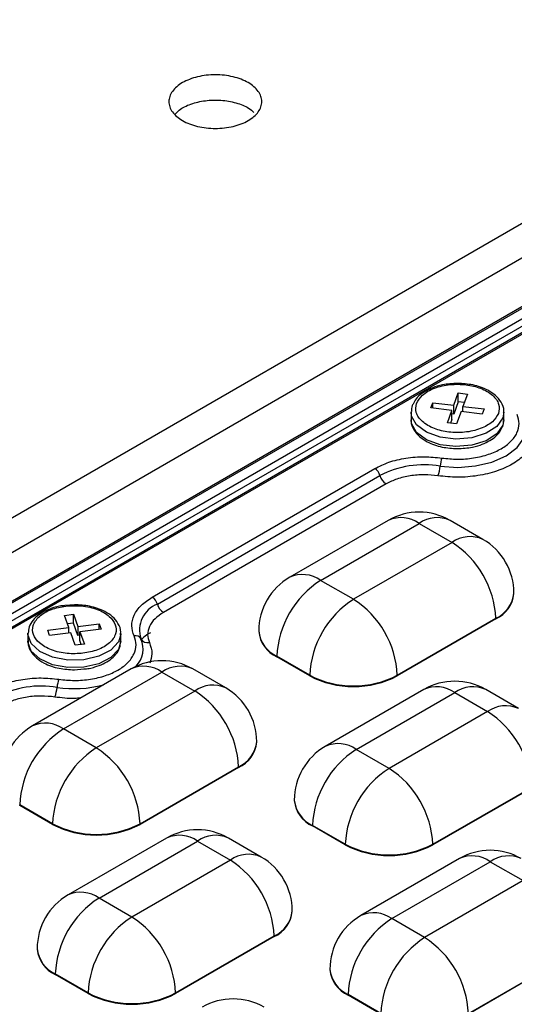
# Model space of a CAD drawing. Units: millimetres. Extents: x -688 to 10907, y -1008 to 674.
# Drawn here: x 1593 to 1616, y 378 to 423 of the extents above; entities that cross this region are included whole.
import ezdxf

# ---------------------------------------------------------------- set-up
doc = ezdxf.new("R2010")
doc.units = ezdxf.units.MM
doc.header["$LTSCALE"] = 2.5

msp = doc.modelspace()

# ---------------------------------------------------------------- linework, layer by layer
at = {"color": 7, "linetype": 'Continuous', "lineweight": 25}
for p, q in [((1566.882, 385.142), (1632.685, 423.13)), ((1633.387, 421.913), (1567.584, 383.926)), ((1633.686, 419.825), (1569.865, 382.982)), ((1569.973, 382.971), (1633.794, 419.814)), ((1633.483, 419.129), (1571.16, 383.151)), ((1633.634, 418.887), (1571.312, 382.909)), ((1633.776, 418.67), (1571.56, 382.754)), ((1633.884, 418.659), (1571.668, 382.743)), ((1613.617, 405.486), (1613.824, 406.056)), ((1613.824, 406.056), (1614.247, 406.004)), ((1613.824, 405.644), (1613.824, 406.056)), ((1612.542, 405.361), (1612.631, 405.605)), ((1612.631, 405.605), (1613.617, 405.486)), ((1612.631, 405.351), (1612.631, 405.605)), ((1613.824, 405.644), (1613.617, 405.074)), ((1614.104, 405.61), (1613.824, 405.644)), ((1614.247, 406.004), (1614.04, 405.435)), ((1611.624, 405.162), (1611.624, 404.809)), ((1613.529, 405.242), (1612.542, 405.361)), ((1613.322, 404.672), (1613.529, 405.242)), ((1613.529, 404.83), (1613.529, 405.242)), ((1613.617, 405.074), (1613.617, 405.486)), ((1613.951, 405.191), (1613.744, 404.621)), ((1614.938, 405.071), (1613.951, 405.191)), ((1614.04, 405.435), (1615.027, 405.315)), ((1614.04, 405.18), (1614.04, 405.435)), ((1615.027, 405.315), (1614.938, 405.071)), ((1615.944, 404.809), (1615.944, 405.162)), ((1613.744, 404.621), (1613.322, 404.672)), ((1613.529, 404.83), (1613.465, 404.655)), ((1613.617, 405.074), (1613.529, 405.085)), ((1599.587, 396.564), (1609.942, 402.542)), ((1599.824, 396.241), (1610.179, 402.218)), ((1610.463, 401.829), (1600.109, 395.852)), ((1610.562, 400.132), (1605.98, 397.487)), ((1614.97, 399.25), (1613.442, 400.132)), ((1607.42, 397.344), (1612.002, 399.99)), ((1612.002, 399.99), (1613.53, 399.108)), ((1613.53, 399.108), (1608.948, 396.463)), ((1608.948, 396.463), (1607.42, 397.344)), ((1616.41, 396.727), (1616.41, 396.756)), ((1595.965, 396.214), (1595.527, 396.17)), ((1595.503, 395.718), (1595.925, 395.769)), ((1595.709, 395.148), (1595.503, 395.718)), ((1595.925, 395.769), (1596.132, 395.199)), ((1595.925, 395.357), (1595.925, 395.769)), ((1610.984, 392.935), (1615.566, 395.581)), ((1615.566, 395.551), (1610.984, 392.906)), ((1615.566, 395.581), (1615.566, 395.551)), ((1594.723, 395.029), (1595.709, 395.148)), ((1595.925, 395.357), (1595.646, 395.323)), ((1595.709, 394.893), (1595.709, 395.148)), ((1596.132, 394.788), (1595.925, 395.357)), ((1596.132, 395.199), (1597.119, 395.319)), ((1596.132, 395.199), (1596.132, 394.788)), ((1597.207, 395.075), (1596.221, 394.955)), ((1597.119, 395.319), (1597.207, 395.075)), ((1597.119, 395.064), (1597.119, 395.319)), ((1593.805, 394.875), (1593.805, 394.523)), ((1594.812, 394.785), (1594.723, 395.029)), ((1595.798, 394.904), (1594.812, 394.785)), ((1596.005, 394.335), (1595.798, 394.904)), ((1596.221, 394.798), (1596.132, 394.788)), ((1596.221, 394.955), (1596.428, 394.386)), ((1596.221, 394.544), (1596.221, 394.955)), ((1598.125, 394.875), (1598.123, 394.82)), ((1598.125, 394.523), (1598.125, 394.875)), ((1604.54, 394.993), (1604.54, 394.963)), ((1596.428, 394.386), (1596.005, 394.335)), ((1596.285, 394.368), (1596.221, 394.544)), ((1606.911, 392.935), (1605.384, 393.817)), ((1605.384, 393.788), (1605.384, 393.817)), ((1606.911, 392.906), (1605.384, 393.788)), ((1598.598, 393.225), (1594.016, 390.58)), ((1595.965, 393.184), (1596.403, 393.228)), ((1603.005, 392.344), (1601.478, 393.225)), ((1595.456, 390.438), (1600.038, 393.083)), ((1600.038, 393.083), (1601.565, 392.201)), ((1606.911, 392.906), (1606.911, 392.935)), ((1610.984, 392.906), (1610.984, 392.935)), ((1601.565, 392.201), (1596.983, 389.556)), ((1612.217, 392.27), (1607.635, 389.625)), ((1609.075, 389.482), (1613.657, 392.127)), ((1613.657, 392.127), (1615.184, 391.246)), ((1616.624, 391.388), (1615.097, 392.27)), ((1615.184, 391.246), (1610.602, 388.601)), ((1596.983, 389.556), (1595.456, 390.438)), ((1604.445, 389.82), (1604.445, 389.849)), ((1610.602, 388.601), (1609.075, 389.482)), ((1599.02, 386.029), (1603.602, 388.674)), ((1603.602, 388.644), (1599.02, 385.999)), ((1603.602, 388.674), (1603.602, 388.644)), ((1612.639, 385.073), (1617.221, 387.719)), ((1617.221, 387.689), (1612.639, 385.044)), ((1594.947, 386.029), (1593.42, 386.91)), ((1593.42, 386.881), (1593.42, 386.91)), ((1594.947, 385.999), (1593.42, 386.881)), ((1606.195, 387.131), (1606.195, 387.101)), ((1594.947, 385.999), (1594.947, 386.029)), ((1599.02, 385.999), (1599.02, 386.029)), ((1608.566, 385.073), (1607.038, 385.955)), ((1607.038, 385.926), (1607.038, 385.955)), ((1608.566, 385.044), (1607.038, 385.926)), ((1600.253, 385.363), (1595.671, 382.718)), ((1597.111, 382.576), (1601.693, 385.221)), ((1601.693, 385.221), (1603.22, 384.339)), ((1604.66, 384.482), (1603.133, 385.363)), ((1608.566, 385.044), (1608.566, 385.073)), ((1612.639, 385.044), (1612.639, 385.073)), ((1603.22, 384.339), (1598.638, 381.694)), ((1613.872, 384.408), (1609.29, 381.763)), ((1610.73, 381.62), (1615.312, 384.265)), ((1615.312, 384.265), (1616.839, 383.384)), ((1616.839, 383.384), (1612.257, 380.739)), ((1598.638, 381.694), (1597.111, 382.576)), ((1606.1, 381.958), (1606.1, 381.987)), ((1612.257, 380.739), (1610.73, 381.62)), ((1600.675, 378.167), (1605.257, 380.812)), ((1605.257, 380.782), (1600.675, 378.137)), ((1605.257, 380.812), (1605.257, 380.782)), ((1594.231, 380.224), (1594.231, 380.194)), ((1614.293, 377.211), (1618.875, 379.856)), ((1618.875, 379.827), (1614.293, 377.182)), ((1596.602, 378.167), (1595.074, 379.048)), ((1595.074, 379.019), (1595.074, 379.048)), ((1596.602, 378.137), (1595.074, 379.019)), ((1607.85, 379.269), (1607.85, 379.239)), ((1596.602, 378.137), (1596.602, 378.167)), ((1600.675, 378.137), (1600.675, 378.167)), ((1610.22, 377.211), (1608.693, 378.093)), ((1608.693, 378.064), (1608.693, 378.093)), ((1610.22, 377.182), (1608.693, 378.064))]:
    msp.add_line(p, q, dxfattribs=at)
at = {"color": 8, "linetype": 'Continuous', "lineweight": 25, "flags": 128}
for points in [[(1615.944, 405.158), (1615.898, 404.906), (1615.619, 404.504), (1615.119, 404.182), (1614.457, 403.977), (1613.715, 403.916), (1612.981, 404.005), (1612.343, 404.233), (1611.88, 404.574), (1611.646, 404.985), (1611.625, 405.185)], [(1615.944, 404.809), (1615.898, 404.553), (1615.619, 404.151), (1615.119, 403.829), (1614.457, 403.624), (1613.715, 403.563), (1612.981, 403.652), (1612.343, 403.88), (1611.88, 404.221), (1611.646, 404.632), (1611.624, 404.809)], [(1598.123, 394.82), (1598.018, 394.487), (1597.664, 394.105), (1597.105, 393.816), (1596.408, 393.655), (1595.659, 393.641), (1594.946, 393.776), (1594.356, 394.043), (1593.96, 394.411), (1593.806, 394.835), (1593.805, 394.883)], [(1596.408, 393.302), (1595.659, 393.288), (1594.946, 393.423), (1594.356, 393.691), (1593.96, 394.059), (1593.806, 394.482), (1593.805, 394.523)], [(1598.125, 394.523), (1598.018, 394.134), (1597.664, 393.752), (1597.105, 393.463), (1596.408, 393.302)]]:
    msp.add_lwpolyline(points, dxfattribs=at)
at = {"color": 7, "linetype": 'Continuous', "lineweight": 25, "flags": 128}
msp.add_lwpolyline([(1612.978, 402.657), (1613.801, 402.598), (1614.624, 402.662), (1615.39, 402.847), (1616.048, 403.139), (1616.554, 403.519), (1616.874, 403.961), (1616.986, 404.436), (1616.882, 404.911)], dxfattribs=at)
at = {"color": 7, "linetype": 'Continuous', "lineweight": 25}
for centre, radius, start, end in [((1614.297, 402.557), 1.323, 158.9418, 175.6289), ((1609.637, 402.07), 0.562, 15.2788, 57.1294), ((1612.236, 398.244), 4.475, 80.4617, 117.3718), ((1611.395, 402.778), 1.588, 338.9464, 355.6244), ((1610.829, 402.396), 0.674, 195.2773, 237.1303), ((1612.002, 397.638), 2.88, 60.0027, 119.9973), ((1613.53, 396.756), 2.88, 0, 60.0027), ((1611.145, 395.379), 4.426, 2.6054, 57.3945), ((1607.42, 394.993), 2.88, 119.9973, 180), ((1609.805, 393.616), 4.426, 122.6054, 177.3946), ((1599.282, 396.092), 0.562, 15.2788, 57.1294), ((1611.333, 392.734), 4.426, 122.6054, 177.3946), ((1606.563, 392.734), 4.426, 2.6054, 57.3945), ((1614.968, 396.87), 1.448, 294.3741, 354.3058), ((1600.281, 395.038), 1.286, 110.8269, 198.752), ((1600.475, 396.418), 0.674, 195.2773, 237.1303), ((1598.806, 394.47), 0.3, 30.973, 102.8679), ((1600.43, 393.239), 1.914, 119.0844, 136.4012), ((1599.372, 394.81), 0.361, 210.9706, 282.8698), ((1605.982, 395.107), 1.448, 185.6946, 245.6257), ((1600.038, 390.731), 2.88, 60.0027, 119.9973), ((1608.948, 396.866), 4.427, 242.6097, 297.3904), ((1608.948, 396.836), 4.427, 242.6097, 297.3904), ((1594.417, 387.957), 4.475, 80.4618, 117.3718), ((1593.575, 392.492), 1.588, 338.947, 355.6234), ((1596.477, 392.27), 1.322, 158.941, 175.6303), ((1601.565, 389.849), 2.88, 0, 60.0027), ((1613.657, 389.776), 2.88, 60.0027, 119.9973), ((1599.181, 388.473), 4.426, 2.6054, 57.3945), ((1612.799, 387.517), 4.426, 2.6055, 57.3946), ((1595.456, 388.086), 2.88, 119.9973, 180), ((1597.841, 386.709), 4.426, 122.6055, 177.3945), ((1599.368, 385.827), 4.426, 122.6055, 177.3945), ((1594.598, 385.827), 4.426, 2.6054, 57.3945), ((1603.004, 389.964), 1.448, 294.3742, 354.3057), ((1609.075, 387.131), 2.88, 119.9973, 180), ((1611.46, 385.754), 4.426, 122.6054, 177.3946), ((1612.987, 384.872), 4.426, 122.6054, 177.3946), ((1608.217, 384.872), 4.426, 2.6055, 57.3946), ((1607.636, 387.245), 1.448, 185.6945, 245.6256), ((1596.983, 389.959), 4.427, 242.6097, 297.3903), ((1596.983, 389.93), 4.427, 242.6097, 297.3903), ((1601.693, 382.869), 2.88, 60.0027, 119.9973), ((1610.602, 389.004), 4.427, 242.6096, 297.3903), ((1610.602, 388.974), 4.427, 242.6096, 297.3903), ((1615.312, 381.914), 2.88, 60.0027, 119.9973), ((1600.835, 380.61), 4.426, 2.6055, 57.3946), ((1603.22, 381.987), 2.88, 0, 60.0027), ((1597.111, 380.224), 2.88, 119.9973, 180), ((1599.496, 378.847), 4.426, 122.6055, 177.3945), ((1604.659, 382.102), 1.449, 294.3757, 354.3035), ((1601.023, 377.965), 4.426, 122.6055, 177.3945), ((1596.253, 377.965), 4.426, 2.6055, 57.3946), ((1610.73, 379.269), 2.88, 119.9973, 180), ((1613.115, 377.892), 4.426, 122.6055, 177.3945), ((1614.642, 377.01), 4.426, 122.6055, 177.3945), ((1609.872, 377.01), 4.426, 2.6056, 57.3944), ((1595.672, 380.338), 1.448, 185.6946, 245.6253), ((1609.291, 379.383), 1.448, 185.6952, 245.6248), ((1598.638, 382.097), 4.427, 242.6097, 297.3903), ((1598.638, 382.068), 4.427, 242.6097, 297.3903), ((1603.347, 375.007), 2.88, 60.0027, 119.9973)]:
    msp.add_arc(centre, radius, start, end, dxfattribs=at)
at = {"color": 8, "linetype": 'Continuous', "lineweight": 25}
for centre, radius, start, end in [((1611.159, 398.812), 1.449, 54.3822, 114.3074), ((1612.846, 398.812), 1.449, 65.6926, 125.6178), ((1614.373, 397.93), 1.449, 65.6926, 125.6178), ((1606.577, 396.167), 1.449, 54.3822, 114.3074), ((1614.968, 396.9), 1.448, 294.3741, 354.3058), ((1597.986, 394.154), 1.175, 316.9889, 23.5878), ((1605.982, 395.136), 1.448, 185.6946, 245.6257), ((1599.195, 391.905), 1.449, 54.3822, 114.3074), ((1600.882, 391.905), 1.449, 65.6927, 125.6177), ((1595.963, 397.672), 5.362, 261.3762, 284.5644), ((1602.409, 391.023), 1.449, 65.6927, 125.6177), ((1612.813, 390.95), 1.449, 54.3829, 114.3064), ((1614.501, 390.95), 1.449, 65.6929, 125.6175), ((1616.028, 390.068), 1.449, 65.6929, 125.6175), ((1594.612, 389.26), 1.449, 54.3822, 114.3074), ((1603.004, 389.993), 1.448, 294.3742, 354.3057), ((1608.231, 388.305), 1.449, 54.3829, 114.3064), ((1607.636, 387.274), 1.448, 185.6945, 245.6256), ((1600.849, 384.043), 1.449, 54.3829, 114.3064), ((1602.536, 384.043), 1.449, 65.6929, 125.6176), ((1604.064, 383.161), 1.449, 65.6929, 125.6176), ((1614.468, 383.088), 1.449, 54.3827, 114.3072), ((1616.155, 383.088), 1.449, 65.6927, 125.6177), ((1596.267, 381.398), 1.449, 54.3829, 114.3064), ((1604.659, 382.131), 1.449, 294.3757, 354.3035), ((1609.886, 380.443), 1.449, 54.3827, 114.3072), ((1595.672, 380.368), 1.448, 185.6946, 245.6253), ((1609.291, 379.412), 1.448, 185.6952, 245.6248)]:
    msp.add_arc(centre, radius, start, end, dxfattribs=at)
at = {"color": 7, "linetype": 'Continuous', "lineweight": 25}
for points, knots in [([(1825.251, 326.668), (1825.226, 326.688), (1824.169, 327.513), (1822.233, 328.988), (1819.633, 330.957), (1817.566, 332.502), (1816.043, 333.631), (1814.91, 334.466), (1813.942, 335.176), (1812.914, 335.927), (1811.392, 337.034), (1809.277, 338.558), (1806.468, 340.56), (1803.305, 342.783), (1799.443, 345.459), (1795.015, 348.472), (1790.087, 351.757), (1785.16, 354.976), (1780.275, 358.103), (1776.022, 360.773), (1772.543, 362.924), (1769.933, 364.52), (1767.725, 365.856), (1765.717, 367.063), (1763.577, 368.338), (1760.97, 369.878), (1755.744, 372.928), (1747.907, 377.382), (1739.811, 381.793), (1733.963, 384.885), (1730.713, 386.578), (1727.911, 388.019), (1725.779, 389.102), (1724.187, 389.906), (1722.857, 390.573), (1721.282, 391.359), (1719.302, 392.338), (1716.398, 393.762), (1712.589, 395.6), (1708.042, 397.75), (1703.445, 399.877), (1698.941, 401.916), (1694.533, 403.869), (1688.672, 406.411), (1681.463, 409.436), (1673.02, 412.82), (1665.019, 415.885), (1657.42, 418.676), (1650.193, 421.23), (1643.368, 423.561), (1636.973, 425.673), (1631.094, 427.555), (1625.57, 429.273), (1620.219, 430.887), (1614.844, 432.457), (1609.553, 433.951), (1604.348, 435.368), (1599.236, 436.709), (1594.001, 438.027), (1588.396, 439.373), (1582.178, 440.786), (1575.242, 442.257), (1567.578, 443.749), (1559.2, 445.21), (1550.208, 446.562), (1541.532, 447.619), (1533.473, 448.374), (1526.115, 448.869), (1518.853, 449.147), (1511.545, 449.198), (1504.384, 448.993), (1497.512, 448.525), (1491.274, 447.843), (1486.041, 447.05), (1481.418, 446.179), (1477.062, 445.205), (1472.316, 443.938), (1467.259, 442.307), (1461.968, 440.247), (1458.668, 438.466), (1456.958, 437.544)], [0, 0, 0, 0, 0.000277, 0.011513, 0.020785, 0.028099, 0.033455, 0.036869, 0.040013, 0.043593, 0.047609, 0.055864, 0.065505, 0.076528, 0.088168, 0.10464, 0.120925, 0.137023, 0.152934, 0.168284, 0.177836, 0.186078, 0.193013, 0.198669, 0.204958, 0.21308, 0.22303, 0.253542, 0.285068, 0.296019, 0.305618, 0.31385, 0.320719, 0.324342, 0.327808, 0.332383, 0.338165, 0.345154, 0.357768, 0.371275, 0.384435, 0.397253, 0.409733, 0.421876, 0.44678, 0.470184, 0.492123, 0.512619, 0.53167, 0.549829, 0.566439, 0.5815, 0.595119, 0.608497, 0.621965, 0.635521, 0.648024, 0.660601, 0.67325, 0.686415, 0.70147, 0.718517, 0.736656, 0.756621, 0.778309, 0.800231, 0.817277, 0.834168, 0.850902, 0.867059, 0.884157, 0.899912, 0.914322, 0.927442, 0.936735, 0.947177, 0.958752, 0.971442, 0.985207, 1, 1, 1, 1]), ([(1604.05, 418.72), (1603.949, 418.662), (1603.84, 418.61), (1603.606, 418.52), (1603.479, 418.481), (1603.218, 418.418), (1603.083, 418.395), (1602.806, 418.363), (1602.663, 418.355), (1602.381, 418.355), (1602.241, 418.363), (1601.962, 418.394), (1601.826, 418.418), (1601.566, 418.481), (1601.441, 418.519), (1601.204, 418.61), (1601.095, 418.662), (1600.896, 418.777), (1600.805, 418.841), (1600.648, 418.977), (1600.581, 419.048), (1600.473, 419.199), (1600.431, 419.278), (1600.376, 419.438), (1600.362, 419.519), (1600.362, 419.683), (1600.376, 419.764), (1600.431, 419.924), (1600.472, 420.003), (1600.581, 420.154), (1600.647, 420.226), (1600.804, 420.361), (1600.895, 420.425), (1601.094, 420.541), (1601.203, 420.592), (1601.439, 420.683), (1601.564, 420.722), (1601.824, 420.784), (1601.96, 420.808), (1602.239, 420.841), (1602.379, 420.848), (1602.661, 420.849), (1602.804, 420.841), (1603.081, 420.809), (1603.216, 420.785), (1603.477, 420.723), (1603.604, 420.684), (1603.838, 420.594), (1603.947, 420.542), (1604.149, 420.426), (1604.239, 420.363), (1604.395, 420.228), (1604.463, 420.155), (1604.572, 420.004), (1604.613, 419.926), (1604.668, 419.767), (1604.682, 419.684), (1604.682, 419.521), (1604.669, 419.44), (1604.614, 419.28), (1604.572, 419.201), (1604.411, 418.976), (1604.251, 418.836), (1604.05, 418.72)], [0, 0, 0, 0, 0.03125, 0.03125, 0.0625, 0.0625, 0.09375, 0.09375, 0.125, 0.125, 0.15625, 0.15625, 0.1875, 0.1875, 0.21875, 0.21875, 0.25, 0.25, 0.28125, 0.28125, 0.3125, 0.3125, 0.34375, 0.34375, 0.375, 0.375, 0.40625, 0.40625, 0.4375, 0.4375, 0.46875, 0.46875, 0.5, 0.5, 0.53125, 0.53125, 0.5625, 0.5625, 0.59375, 0.59375, 0.625, 0.625, 0.65625, 0.65625, 0.6875, 0.6875, 0.71875, 0.71875, 0.75, 0.75, 0.78125, 0.78125, 0.8125, 0.8125, 0.84375, 0.84375, 0.875, 0.875, 0.90625, 0.90625, 0.9375, 0.9375, 1, 1, 1, 1]), ([(1600.652, 419.014), (1600.71, 419.081), (1600.877, 419.275), (1601.372, 419.505), (1602.048, 419.667), (1602.791, 419.688), (1603.492, 419.563), (1604.034, 419.354), (1604.239, 419.162), (1604.316, 419.09)], [0, 0, 0, 0, 0.08748, 0.250288, 0.413096, 0.575904, 0.738712, 0.901518, 1, 1, 1, 1]), ([(1613.784, 406.5), (1613.549, 406.488), (1613.22, 406.47), (1612.778, 406.357), (1612.441, 406.23), (1612.11, 406.031), (1611.853, 405.803), (1611.762, 405.622), (1611.722, 405.541)], [0, 0, 0, 0, 0.256458, 0.358153, 0.522816, 0.687398, 0.8608, 1, 1, 1, 1]), ([(1615.932, 405.158), (1615.936, 405.181), (1615.964, 405.343), (1615.836, 405.628), (1615.575, 405.947), (1615.233, 406.176), (1614.866, 406.333), (1614.399, 406.466), (1614.025, 406.487), (1613.784, 406.5)], [0, 0, 0, 0, 0.031322, 0.215349, 0.378853, 0.538182, 0.663579, 0.783206, 1, 1, 1, 1]), ([(1611.882, 405.569), (1611.957, 405.704), (1612.074, 405.912), (1612.404, 406.14), (1612.714, 406.284), (1613.068, 406.391), (1613.56, 406.469), (1614.193, 406.463), (1614.777, 406.322), (1615.172, 406.136), (1615.423, 405.956), (1615.606, 405.752), (1615.75, 405.467), (1615.712, 405.249), (1615.687, 405.108)], [0, 0, 0, 0, 0.119722, 0.184892, 0.25, 0.31517, 0.380278, 0.5, 0.61972, 0.684891, 0.749999, 0.815171, 0.880278, 1, 1, 1, 1]), ([(1615.687, 405.108), (1615.611, 404.973), (1615.494, 404.765), (1615.164, 404.537), (1614.855, 404.392), (1614.5, 404.286), (1614.009, 404.208), (1613.376, 404.213), (1612.792, 404.355), (1612.396, 404.541), (1612.145, 404.721), (1611.963, 404.925), (1611.819, 405.21), (1611.857, 405.428), (1611.882, 405.569)], [0, 0, 0, 0, 0.119721, 0.184892, 0.25, 0.315171, 0.380278, 0.499999, 0.619722, 0.684893, 0.75, 0.815171, 0.880278, 1, 1, 1, 1]), ([(1611.722, 405.541), (1611.707, 405.518), (1611.638, 405.41), (1611.639, 405.286), (1611.64, 405.189)], [0, 0, 0, 0, 0.219946, 1, 1, 1, 1]), ([(1611.637, 404.814), (1611.633, 404.79), (1611.605, 404.629), (1611.732, 404.344), (1611.994, 404.024), (1612.336, 403.795), (1612.703, 403.638), (1613.17, 403.506), (1613.544, 403.485), (1613.784, 403.471)], [0, 0, 0, 0, 0.031322, 0.215349, 0.378853, 0.538182, 0.663579, 0.783206, 1, 1, 1, 1]), ([(1617.272, 404.745), (1617.327, 404.571), (1617.44, 404.215), (1617.3, 403.669), (1616.935, 403.163), (1616.36, 402.734), (1615.617, 402.402), (1614.741, 402.192), (1613.795, 402.111), (1613.179, 402.176), (1612.876, 402.208)], [0, 0, 0, 0, 0.122863, 0.25, 0.377136, 0.5, 0.622864, 0.75, 0.877137, 1, 1, 1, 1]), ([(1613.062, 403.032), (1613.303, 403.006), (1613.793, 402.955), (1614.545, 403.019), (1615.242, 403.186), (1615.833, 403.45), (1616.29, 403.792), (1616.58, 404.194), (1616.691, 404.628), (1616.602, 404.911), (1616.558, 405.05)], [0, 0, 0, 0, 0.122863, 0.25, 0.377137, 0.5, 0.622864, 0.75, 0.877137, 1, 1, 1, 1]), ([(1615.847, 404.43), (1615.862, 404.454), (1615.93, 404.562), (1615.929, 404.686), (1615.929, 404.782)], [0, 0, 0, 0, 0.219946, 1, 1, 1, 1]), ([(1613.784, 403.471), (1614.02, 403.484), (1614.348, 403.502), (1614.79, 403.615), (1615.127, 403.742), (1615.458, 403.94), (1615.715, 404.168), (1615.806, 404.349), (1615.847, 404.43)], [0, 0, 0, 0, 0.25646, 0.358154, 0.522816, 0.687398, 0.860801, 1, 1, 1, 1]), ([(1609.942, 402.542), (1610.152, 402.647), (1610.581, 402.86), (1611.38, 403.045), (1612.232, 403.119), (1612.789, 403.061), (1613.062, 403.032)], [0, 0, 0, 0, 0.245727, 0.499999, 0.754272, 1, 1, 1, 1]), ([(1612.876, 402.208), (1612.665, 402.23), (1612.234, 402.276), (1611.576, 402.218), (1610.958, 402.075), (1610.626, 401.911), (1610.463, 401.829)], [0, 0, 0, 0, 0.2457292, 0.500001, 0.7542733, 1, 1, 1, 1]), ([(1598.739, 394.763), (1598.689, 394.921), (1598.587, 395.242), (1598.715, 395.734), (1599.036, 396.195), (1599.405, 396.443), (1599.587, 396.564)], [0, 0, 0, 0, 0.245727, 0.5, 0.754273, 1, 1, 1, 1]), ([(1595.527, 396.17), (1595.441, 396.164), (1595.262, 396.152), (1594.96, 396.068), (1594.623, 395.943), (1594.289, 395.745), (1594.022, 395.494), (1593.837, 395.201), (1593.824, 394.985), (1593.818, 394.884)], [0, 0, 0, 0, 0.090709, 0.188395, 0.346567, 0.504663, 0.67123, 0.845764, 1, 1, 1, 1]), ([(1596.364, 393.953), (1596.12, 393.939), (1595.742, 393.917), (1595.249, 394), (1594.895, 394.106), (1594.584, 394.25), (1594.261, 394.479), (1594.016, 394.816), (1594.006, 395.181), (1594.143, 395.465), (1594.327, 395.67), (1594.577, 395.848), (1594.971, 396.039), (1595.332, 396.106), (1595.566, 396.15)], [0, 0, 0, 0, 0.119722, 0.184892, 0.250001, 0.315171, 0.380279, 0.5, 0.619721, 0.684892, 0.75, 0.815171, 0.880278, 1, 1, 1, 1]), ([(1595.566, 396.15), (1595.811, 396.164), (1596.189, 396.186), (1596.682, 396.103), (1597.036, 395.998), (1597.347, 395.853), (1597.669, 395.625), (1597.914, 395.288), (1597.924, 394.922), (1597.788, 394.638), (1597.604, 394.433), (1597.353, 394.255), (1596.959, 394.064), (1596.598, 393.997), (1596.364, 393.953)], [0, 0, 0, 0, 0.119722, 0.184892, 0.249999, 0.31517, 0.380278, 0.5, 0.619721, 0.684892, 0.75, 0.815171, 0.880278, 1, 1, 1, 1]), ([(1598.104, 394.811), (1598.112, 394.854), (1598.147, 395.036), (1598.019, 395.341), (1597.755, 395.66), (1597.414, 395.89), (1597.046, 396.046), (1596.58, 396.179), (1596.206, 396.2), (1595.965, 396.214)], [0, 0, 0, 0, 0.0565672, 0.2357979, 0.395041, 0.5502178, 0.6723469, 0.7888564, 1, 1, 1, 1]), ([(1600.109, 395.852), (1599.968, 395.758), (1599.682, 395.566), (1599.435, 395.21), (1599.335, 394.829), (1599.414, 394.581), (1599.453, 394.459)], [0, 0, 0, 0, 0.245727, 0.500001, 0.754271, 1, 1, 1, 1]), ([(1593.826, 394.587), (1593.818, 394.544), (1593.783, 394.362), (1593.911, 394.057), (1594.175, 393.738), (1594.516, 393.508), (1594.884, 393.351), (1595.351, 393.219), (1595.724, 393.198), (1595.965, 393.184)], [0, 0, 0, 0, 0.05657, 0.2358, 0.395043, 0.550219, 0.672348, 0.788857, 1, 1, 1, 1]), ([(1595.243, 392.745), (1595.484, 392.72), (1595.974, 392.668), (1596.726, 392.732), (1597.423, 392.9), (1598.014, 393.164), (1598.471, 393.505), (1598.761, 393.907), (1598.872, 394.341), (1598.783, 394.624), (1598.739, 394.763)], [0, 0, 0, 0, 0.122863, 0.25, 0.377137, 0.5, 0.622863, 0.75, 0.877137, 1, 1, 1, 1]), ([(1596.403, 393.228), (1596.489, 393.234), (1596.668, 393.246), (1596.97, 393.33), (1597.308, 393.454), (1597.642, 393.653), (1597.908, 393.904), (1598.093, 394.197), (1598.106, 394.413), (1598.112, 394.514)], [0, 0, 0, 0, 0.090709, 0.188395, 0.346567, 0.504662, 0.671229, 0.845762, 1, 1, 1, 1]), ([(1592.123, 392.255), (1592.333, 392.36), (1592.762, 392.574), (1593.561, 392.759), (1594.413, 392.833), (1594.97, 392.774), (1595.243, 392.745)], [0, 0, 0, 0, 0.245727, 0.5, 0.754273, 1, 1, 1, 1]), ([(1595.057, 391.921), (1594.846, 391.944), (1594.415, 391.989), (1593.757, 391.932), (1593.139, 391.789), (1592.807, 391.624), (1592.644, 391.543)], [0, 0, 0, 0, 0.245729, 0.500001, 0.754274, 1, 1, 1, 1])]:
    msp.add_open_spline(points, degree=3, knots=knots, dxfattribs=at)
at = {"color": 8, "linetype": 'Continuous', "lineweight": 25}
for points, knots in [([(1599.453, 394.459), (1599.513, 394.283), (1599.624, 393.962), (1599.516, 393.642), (1599.468, 393.496)], [0, 0, 0, 0, 0.546334, 1, 1, 1, 1]), ([(1596.263, 391.877), (1596.165, 391.868), (1595.763, 391.829), (1595.361, 391.882), (1595.057, 391.921)], [0, 0, 0, 0, 0.24427, 1, 1, 1, 1])]:
    msp.add_open_spline(points, degree=3, knots=knots, dxfattribs=at)

doc.saveas('drawing.dxf')
